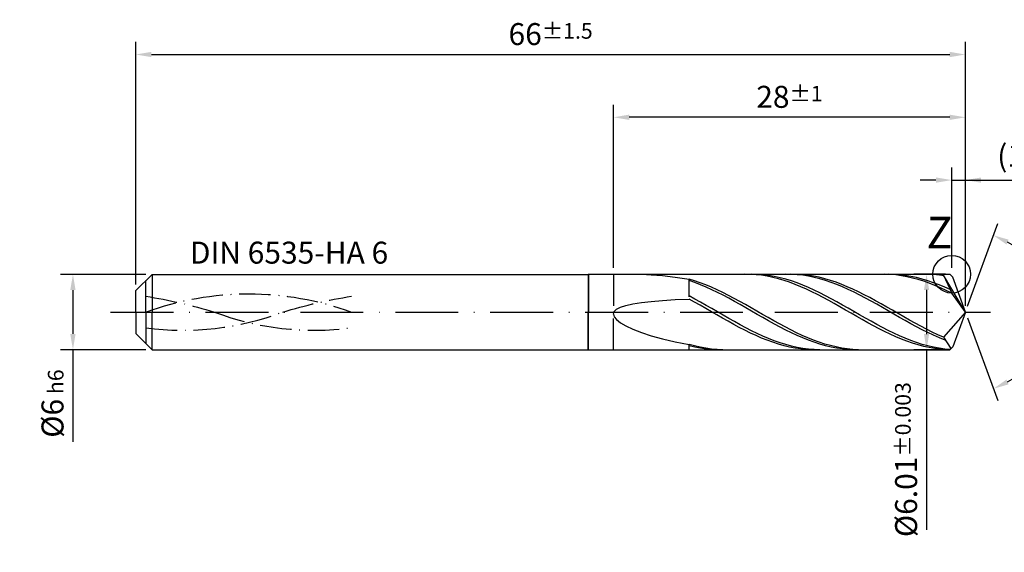
# Model space of a CAD drawing. Units: millimetres. Extents: x 0 to 420, y -1 to 297.
# Drawn here: x 166 to 322, y 97 to 182 of the extents above; entities that cross this region are included whole.
import ezdxf

# ---------------------------------------------------------------- set-up
doc = ezdxf.new("R2010")
doc.units = ezdxf.units.MM
for name, pattern in [('GEN3', [6.25, 5, -1.25]), ('GEN7', [15, 10, -2.5, 0, -2.5]), ('GEN7A', [7.5, 5, -1.25, 0, -1.25])]:
    doc.linetypes.add(name, pattern=pattern)
doc.layers.get('DEFPOINTS').update_dxf_attribs({"linetype": 'CONTINUOUS'})
for name, color, linetype in [('AM_0', 7, 'CONTINUOUS'), ('AM_3', 6, 'GEN3'), ('AM_4', 3, 'CONTINUOUS'), ('AM_5', 3, 'CONTINUOUS'), ('AM_5S', 3, 'CONTINUOUS'), ('AM_6', 2, 'CONTINUOUS'), ('AM_7', 4, 'GEN7'), ('AM_7A', 4, 'GEN7A')]:
    doc.layers.add(name, color=color, linetype=linetype)
doc.styles.get("Standard").update_dxf_attribs({"font": 'ISOCP.SHX'})
doc.dimstyles.get("Standard").update_dxf_attribs({"dimtxt": 3.5, "dimasz": 2.5, "dimexe": 2, "dimexo": 1, "dimgap": 1.5, "dimtad": 1, "dimdec": 3, "dimdsep": 46, "dimtxsty": 'STANDARD', "dimcen": -2, "dimclrt": 2, "dimazin": 2, "dimtp": 0.1, "dimtm": 0.1, "dimtfac": 1, "dimtmove": 0, "dimatfit": 3, "dimfxl": 1, "dimarcsym": 0})

# ---------------------------------------------------------------- blocks, each defined once
blk = doc.blocks.new('*D21')
at = {"layer": 'AM_5', "color": 0, "lineweight": -2}
for p, q in [((313.81, 142.01), (313.81, 158.01)), ((316, 136), (316, 158.01)), ((311.31, 156.01), (308.81, 156.01)), ((313.81, 156.01), (316, 156.01)), ((316, 156.01), (336.26, 156.01)), ((318.5, 156.01), (321, 156.01))]:
    blk.add_line(p, q, dxfattribs=at)
at = {"layer": 'AM_5', "color": 0}
for points in [[(311.31, 155.59), (311.31, 156.43), (313.81, 156.01)], [(318.5, 156.43), (318.5, 155.59), (316, 156.01)]]:
    blk.add_solid(points, dxfattribs=at)
at = {"layer": 'DEFPOINTS', "color": 0}
for p in [(316, 156.01), (313.81, 141.01), (316, 135)]:
    blk.add_point(p, dxfattribs=at)
at = {"layer": 'AM_5', "color": 2, "insert": (328.63, 159.44), "char_height": 3.5, "attachment_point": 5}
blk.add_mtext('(1.094)', dxfattribs=at)
blk = doc.blocks.new('*D22')
at = {"layer": 'AM_5', "color": 0, "lineweight": -2}
for p, q in [((260, 142.01), (260, 168.01)), ((316, 136), (316, 168.01)), ((313.5, 166.01), (262.5, 166.01))]:
    blk.add_line(p, q, dxfattribs=at)
at = {"layer": 'AM_5', "color": 0}
for points in [[(262.5, 166.43), (262.5, 165.59), (260, 166.01)], [(313.5, 165.59), (313.5, 166.43), (316, 166.01)]]:
    blk.add_solid(points, dxfattribs=at)
at = {"layer": 'DEFPOINTS', "color": 0}
for p in [(260, 166.01), (260, 141.01), (316, 135)]:
    blk.add_point(p, dxfattribs=at)
at = {"layer": 'AM_5', "color": 2, "insert": (288, 169.27), "char_height": 3.5, "attachment_point": 5}
blk.add_mtext('28{}{\\H0.71x;\\C3;%%p1}', dxfattribs=at)
blk = doc.blocks.new('*D24')
at = {"layer": 'AM_5', "color": 0, "lineweight": -2}
for p, q in [((184, 139.4), (184, 178.01)), ((316, 136), (316, 178.01)), ((186.5, 176.01), (313.5, 176.01))]:
    blk.add_line(p, q, dxfattribs=at)
at = {"layer": 'AM_5', "color": 0}
for points in [[(186.5, 176.43), (186.5, 175.59), (184, 176.01)], [(313.5, 175.59), (313.5, 176.43), (316, 176.01)]]:
    blk.add_solid(points, dxfattribs=at)
at = {"layer": 'DEFPOINTS', "color": 0}
for p in [(316, 176.01), (184, 138.4), (316, 135)]:
    blk.add_point(p, dxfattribs=at)
at = {"layer": 'AM_5', "color": 2, "insert": (250, 179.26), "char_height": 3.5, "attachment_point": 5}
blk.add_mtext('66{}{\\H0.71x;\\C3;%%p1.5}', dxfattribs=at)
blk = doc.blocks.new('*D25')
at = {"layer": 'AM_5', "color": 0, "lineweight": -2}
for p, q in [((185.6, 141), (172, 141)), ((174, 138.5), (174, 131.5)), ((185.6, 129), (172, 129)), ((174, 129), (174, 114.33))]:
    blk.add_line(p, q, dxfattribs=at)
at = {"layer": 'AM_5', "color": 0}
for points in [[(174.42, 138.5), (173.58, 138.5), (174, 141)], [(173.58, 131.5), (174.42, 131.5), (174, 129)]]:
    blk.add_solid(points, dxfattribs=at)
at = {"layer": 'DEFPOINTS', "color": 0}
for p in [(186.6, 141), (174, 129), (186.6, 129)]:
    blk.add_point(p, dxfattribs=at)
at = {"layer": 'AM_5', "color": 2, "insert": (170.75, 120.42), "char_height": 3.5, "attachment_point": 5, "rotation": 90}
blk.add_mtext('%%c6{}{\\H0.71x;\\C3; h6}', dxfattribs=at)
blk = doc.blocks.new('*D30')
at = {"layer": 'AM_5S', "color": 0, "lineweight": -2}
for p, q in [((316.34, 135.94), (321.13, 149.1)), ((316.34, 134.06), (321.13, 120.9))]:
    blk.add_line(p, q, dxfattribs=at)
blk.add_arc((316, 135), 13, 301.0355, 58.9645, dxfattribs=at)
at = {"layer": 'AM_5S', "color": 0}
for points in [[(322.88, 146.52), (322.52, 145.76), (320.45, 147.22)], [(322.52, 124.24), (322.88, 123.48), (320.45, 122.78)]]:
    blk.add_solid(points, dxfattribs=at)
at = {"layer": 'DEFPOINTS', "color": 0}
for p in [(313.81, 141.01), (316, 135), (316, 135), (313.81, 128.99), (327.94, 129.85)]:
    blk.add_point(p, dxfattribs=at)
at = {"layer": 'AM_5S', "color": 2, "insert": (325.75, 135), "char_height": 3.5, "attachment_point": 5, "rotation": 90}
blk.add_mtext('140%%d{}{\\H0.71x;\\C3;%%p2%%d}', dxfattribs=at)
blk = doc.blocks.new('*D31')
at = {"layer": 'AM_5', "color": 0, "lineweight": -2}
for p, q in [((312.81, 141.01), (307.81, 141.01)), ((309.81, 138.51), (309.81, 131.49)), ((312.81, 128.99), (307.81, 128.99)), ((309.81, 128.99), (309.81, 100.3))]:
    blk.add_line(p, q, dxfattribs=at)
at = {"layer": 'AM_5', "color": 0}
for points in [[(310.23, 138.51), (309.4, 138.51), (309.81, 141.01)], [(309.4, 131.49), (310.23, 131.49), (309.81, 128.99)]]:
    blk.add_solid(points, dxfattribs=at)
at = {"layer": 'DEFPOINTS', "color": 0}
for p in [(313.81, 141.01), (309.81, 128.99), (313.81, 128.99)]:
    blk.add_point(p, dxfattribs=at)
at = {"layer": 'AM_5', "color": 2, "insert": (306.56, 111.49), "char_height": 3.5, "attachment_point": 5, "rotation": 90}
blk.add_mtext('%%c6.01{}{\\H0.71x;\\C3;%%p0.003}', dxfattribs=at)

msp = doc.modelspace()

# ---------------------------------------------------------------- linework, layer by layer
at = {"layer": 'AM_0'}
for p, q in [((184, 138.4), (186.6, 141)), ((186.6, 141), (256, 141)), ((186.6, 141), (186.6, 135)), ((256, 141), (256.01, 141.01)), ((256, 141), (256, 135)), ((256.01, 141.01), (313.5067, 141.01)), ((256.01, 141.01), (256.01, 135)), ((264.4395, 141.0023), (266.0113, 140.9356)), ((281.8012, 140.9967), (280.912, 141.0089)), ((282.6904, 140.9408), (281.8012, 140.9967)), ((282.8797, 140.9903), (281.9747, 141.0099)), ((283.7847, 140.9254), (282.8797, 140.9903)), ((288.3141, 140.999), (287.4089, 141.0079)), ((289.113, 141.0003), (288.2134, 141.0074)), ((289.2193, 140.9447), (288.3141, 140.999)), ((290.0126, 140.9484), (289.113, 141.0003)), ((303.1421, 141.0085), (302.2529, 140.998)), ((304.0313, 140.9753), (303.1421, 141.0085)), ((304.5991, 140.9939), (303.6942, 141.0094)), ((305.5041, 140.9332), (304.5991, 140.9939)), ((310.0395, 141.0015), (309.1343, 141.0066)), ((310.7042, 141.006), (309.8046, 141.0025)), ((310.9448, 140.951), (310.0395, 141.0015)), ((311.6038, 140.9646), (310.7042, 141.006)), ((313.9875, 140.5292), (313.5067, 141.01)), ((266.0113, 140.9356), (267.8046, 140.7927)), ((267.8046, 140.7927), (269.8107, 140.5655)), ((269.8107, 140.5655), (272.02, 140.2476)), ((272.9196, 139.9751), (272.02, 140.2476)), ((272.02, 137.3914), (272.02, 140.1593)), ((272.9252, 139.6857), (272.02, 139.9949)), ((273.8193, 139.6655), (272.9196, 139.9751)), ((273.8305, 139.3411), (272.9252, 139.6857)), ((274.7189, 139.3211), (273.8193, 139.6655)), ((283.5796, 140.8416), (282.6904, 140.9408)), ((284.4688, 140.6998), (283.5796, 140.8416)), ((284.6897, 140.8158), (283.7847, 140.9254)), ((285.358, 140.5164), (284.4688, 140.6998)), ((285.5946, 140.6623), (284.6897, 140.8158)), ((286.2472, 140.2928), (285.358, 140.5164)), ((286.4996, 140.4659), (285.5946, 140.6623)), ((287.1365, 140.0306), (286.2472, 140.2928)), ((287.4046, 140.2283), (286.4996, 140.4659)), ((288.0257, 139.7317), (287.1365, 140.0306)), ((288.3096, 139.9513), (287.4046, 140.2283)), ((288.9149, 139.3983), (288.0257, 139.7317)), ((289.2145, 139.6368), (288.3096, 139.9513)), ((290.1195, 139.2873), (289.2145, 139.6368)), ((290.1245, 140.8455), (289.2193, 140.9447)), ((290.9123, 140.8522), (290.0126, 140.9484)), ((291.0298, 140.7021), (290.1245, 140.8455)), ((291.8119, 140.7122), (290.9123, 140.8522)), ((291.935, 140.5156), (291.0298, 140.7021)), ((292.7115, 140.5296), (291.8119, 140.7122)), ((292.8402, 140.2874), (291.935, 140.5156)), ((293.6112, 140.3058), (292.7115, 140.5296)), ((293.7454, 140.0193), (292.8402, 140.2874)), ((294.5108, 140.0423), (293.6112, 140.3058)), ((294.6507, 139.7132), (293.7454, 140.0193)), ((295.4104, 139.7412), (294.5108, 140.0423)), ((295.5559, 139.3715), (294.6507, 139.7132)), ((296.3101, 139.4047), (295.4104, 139.7412)), ((304.9205, 140.8984), (304.0313, 140.9753)), ((305.8097, 140.7786), (304.9205, 140.8984)), ((306.4091, 140.8276), (305.5041, 140.9332)), ((306.6989, 140.6166), (305.8097, 140.7786)), ((307.3141, 140.678), (306.4091, 140.8276)), ((307.5881, 140.4136), (306.6989, 140.6166)), ((308.219, 140.4856), (307.3141, 140.678)), ((308.4773, 140.1712), (307.5881, 140.4136)), ((309.124, 140.2516), (308.219, 140.4856)), ((309.3665, 139.8911), (308.4773, 140.1712)), ((310.029, 139.9781), (309.124, 140.2516)), ((310.2557, 139.5753), (309.3665, 139.8911)), ((310.934, 139.6669), (310.029, 139.9781)), ((311.1449, 139.2261), (310.2557, 139.5753)), ((311.839, 139.3205), (310.934, 139.6669)), ((311.85, 140.8556), (310.9448, 140.951)), ((312.5035, 140.8787), (311.6038, 140.9646)), ((312.5642, 140.7453), (311.85, 140.8556)), ((316, 135), (312.5035, 140.8787)), ((312.5035, 140.8787), (313.8125, 138.005)), ((316, 135), (313.9875, 140.5292)), ((184, 135), (184, 138.4)), ((274.7357, 138.9638), (273.8305, 139.3411)), ((275.6185, 138.9444), (274.7189, 139.3211)), ((275.6409, 138.5564), (274.7357, 138.9638)), ((276.5182, 138.5383), (275.6185, 138.9444)), ((276.5461, 138.1222), (275.6409, 138.5564)), ((277.4178, 138.1058), (276.5182, 138.5383)), ((277.4514, 137.6644), (276.5461, 138.1222)), ((278.3174, 137.65), (277.4178, 138.1058)), ((289.8041, 139.0328), (288.9149, 139.3983)), ((290.6933, 138.6379), (289.8041, 139.0328)), ((291.0245, 138.9054), (290.1195, 139.2873)), ((291.5825, 138.2165), (290.6933, 138.6379)), ((291.9295, 138.494), (291.0245, 138.9054)), ((292.4717, 137.7716), (291.5825, 138.2165)), ((292.8345, 138.0562), (291.9295, 138.494)), ((293.7394, 137.5953), (292.8345, 138.0562)), ((296.4611, 138.9968), (295.5559, 139.3715)), ((297.2097, 139.0354), (296.3101, 139.4047)), ((297.3663, 138.5919), (296.4611, 138.9968)), ((298.1093, 138.6359), (297.2097, 139.0354)), ((298.2716, 138.1598), (297.3663, 138.5919)), ((299.009, 138.2093), (298.1093, 138.6359)), ((299.1768, 137.7039), (298.2716, 138.1598)), ((299.9086, 137.7587), (299.009, 138.2093)), ((312.0341, 138.8461), (311.1449, 139.2261)), ((312.7439, 138.9414), (311.839, 139.3205)), ((312.9233, 138.4381), (312.0341, 138.8461)), ((313.5523, 138.5762), (312.7439, 138.9414)), ((313.8125, 138.005), (312.9233, 138.4381)), ((316, 135), (313.8125, 138.005)), ((261.9889, 136.0511), (263.0965, 136.3017)), ((263.0965, 136.3017), (264.4395, 136.5171)), ((264.4395, 136.5171), (266.0113, 136.6987)), ((266.0113, 136.6987), (267.8046, 136.8483)), ((267.8046, 136.8483), (269.8107, 136.9676)), ((269.8107, 136.9676), (272.02, 137.0586)), ((272.925, 137.0702), (272.02, 137.5523)), ((272.9092, 136.5693), (272.02, 137.0586)), ((273.7984, 136.0687), (272.9092, 136.5693)), ((273.83, 136.5725), (272.925, 137.0702)), ((274.7349, 136.0629), (273.83, 136.5725)), ((278.3566, 137.1865), (277.4514, 137.6644)), ((279.2171, 137.1746), (278.3174, 137.65)), ((279.2618, 136.692), (278.3566, 137.1865)), ((280.1167, 136.6828), (279.2171, 137.1746)), ((280.167, 136.1847), (279.2618, 136.692)), ((281.0163, 136.1785), (280.1167, 136.6828)), ((293.3609, 137.3065), (292.4717, 137.7716)), ((294.2501, 136.8246), (293.3609, 137.3065)), ((294.6444, 137.1149), (293.7394, 137.5953)), ((295.1393, 136.3294), (294.2501, 136.8246)), ((295.5494, 136.6184), (294.6444, 137.1149)), ((296.0285, 135.8245), (295.1393, 136.3294)), ((296.4544, 136.1098), (295.5494, 136.6184)), ((300.082, 137.2275), (299.1768, 137.7039)), ((300.8082, 137.2875), (299.9086, 137.7587)), ((300.9873, 136.7343), (300.082, 137.2275)), ((301.7079, 136.7993), (300.8082, 137.2875)), ((301.8925, 136.228), (300.9873, 136.7343)), ((302.6075, 136.2976), (301.7079, 136.7993)), ((303.5071, 135.7862), (302.6075, 136.2976)), ((260, 134.6821), (260.1251, 135.0793)), ((260.1251, 135.0793), (260.4996, 135.4403)), ((260.4996, 135.4403), (261.1219, 135.7642)), ((261.1219, 135.7642), (261.9889, 136.0511)), ((274.6876, 135.5602), (273.7984, 136.0687)), ((275.5768, 135.0476), (274.6876, 135.5602)), ((275.6399, 135.5453), (274.7349, 136.0629)), ((276.466, 134.5347), (275.5768, 135.0476)), ((276.5449, 135.0236), (275.6399, 135.5453)), ((277.4499, 134.5017), (276.5449, 135.0236)), ((281.0723, 135.6685), (280.167, 136.1847)), ((281.916, 135.6655), (281.0163, 136.1785)), ((281.9775, 135.1473), (281.0723, 135.6685)), ((282.8156, 135.1474), (281.916, 135.6655)), ((282.8827, 134.6249), (281.9775, 135.1473)), ((283.7152, 134.6283), (282.8156, 135.1474)), ((296.9177, 135.3136), (296.0285, 135.8245)), ((297.3593, 135.5927), (296.4544, 136.1098)), ((297.8069, 134.8004), (296.9177, 135.3136)), ((298.2643, 135.0712), (297.3593, 135.5927)), ((298.6961, 134.2887), (297.8069, 134.8004)), ((299.1693, 134.5491), (298.2643, 135.0712)), ((302.7977, 135.7124), (301.8925, 136.228)), ((303.7029, 135.1914), (302.7977, 135.7124)), ((304.4068, 135.269), (303.5071, 135.7862)), ((304.6082, 134.6689), (303.7029, 135.1914)), ((305.3064, 134.7497), (304.4068, 135.269)), ((306.206, 134.2324), (305.3064, 134.7497)), ((316, 135), (312.5035, 130.9785)), ((316, 135), (313.9875, 129.4708)), ((260, 134.6821), (260.1251, 134.2505)), ((260.1251, 134.2505), (260.4996, 133.7874)), ((260.4996, 133.7874), (261.1219, 133.2975)), ((261.1219, 133.2975), (261.9889, 132.7866)), ((277.3552, 134.0252), (276.466, 134.5347)), ((278.2444, 133.5228), (277.3552, 134.0252)), ((278.3548, 133.9835), (277.4499, 134.5017)), ((279.1336, 133.0311), (278.2444, 133.5228)), ((279.2598, 133.473), (278.3548, 133.9835)), ((280.1648, 132.9741), (279.2598, 133.473)), ((283.7879, 134.1054), (282.8827, 134.6249)), ((284.6149, 134.1119), (283.7152, 134.6283)), ((284.6932, 133.5926), (283.7879, 134.1054)), ((285.5145, 133.6021), (284.6149, 134.1119)), ((285.5984, 133.0904), (284.6932, 133.5926)), ((286.4141, 133.1028), (285.5145, 133.6021)), ((299.5853, 133.7821), (298.6961, 134.2887)), ((300.0743, 134.0305), (299.1693, 134.5491)), ((300.4745, 133.2844), (299.5853, 133.7821)), ((300.9792, 133.5191), (300.0743, 134.0305)), ((301.3637, 132.7993), (300.4745, 133.2844)), ((301.8842, 133.019), (300.9792, 133.5191)), ((305.5134, 134.149), (304.6082, 134.6689)), ((306.4186, 133.6355), (305.5134, 134.149)), ((307.1057, 133.7207), (306.206, 134.2324)), ((307.3238, 133.1323), (306.4186, 133.6355)), ((308.0053, 133.2186), (307.1057, 133.7207)), ((308.9049, 132.7298), (308.0053, 133.2186)), ((261.9889, 132.7866), (263.0965, 132.2627)), ((263.0965, 132.2627), (264.4395, 131.7353)), ((264.4395, 131.7353), (266.0113, 131.2157)), ((280.0228, 132.5538), (279.1336, 133.0311)), ((280.912, 132.0944), (280.0228, 132.5538)), ((281.0698, 132.4905), (280.1648, 132.9741)), ((281.8012, 131.6561), (280.912, 132.0944)), ((281.9747, 132.0258), (281.0698, 132.4905)), ((282.6904, 131.2423), (281.8012, 131.6561)), ((282.8797, 131.5836), (281.9747, 132.0258)), ((286.5036, 132.6027), (285.5984, 133.0904)), ((287.3138, 132.6177), (286.4141, 133.1028)), ((287.4089, 132.1331), (286.5036, 132.6027)), ((288.2134, 132.1503), (287.3138, 132.6177)), ((288.3141, 131.6852), (287.4089, 132.1331)), ((289.113, 131.7042), (288.2134, 132.1503)), ((289.2193, 131.2623), (288.3141, 131.6852)), ((290.0126, 131.2827), (289.113, 131.7042)), ((302.2529, 132.3301), (301.3637, 132.7993)), ((302.7892, 132.5338), (301.8842, 133.019)), ((303.1421, 131.8805), (302.2529, 132.3301)), ((303.6942, 132.0672), (302.7892, 132.5338)), ((304.0313, 131.4536), (303.1421, 131.8805)), ((304.5991, 131.6228), (303.6942, 132.0672)), ((305.5041, 131.2039), (304.5991, 131.6228)), ((308.2291, 132.6432), (307.3238, 133.1323)), ((309.1343, 132.172), (308.2291, 132.6432)), ((309.8046, 132.258), (308.9049, 132.7298)), ((310.0395, 131.7221), (309.1343, 132.172)), ((310.7042, 131.8066), (309.8046, 132.258)), ((310.9448, 131.297), (310.0395, 131.7221)), ((311.6038, 131.379), (310.7042, 131.8066)), ((266.0113, 131.2157), (267.8046, 130.7168)), ((267.8046, 130.7168), (269.8107, 130.2528)), ((269.8107, 130.2528), (272.02, 129.839)), ((283.5796, 130.8558), (282.6904, 131.2423)), ((283.7847, 131.1671), (282.8797, 131.5836)), ((284.4688, 130.4995), (283.5796, 130.8558)), ((284.6897, 130.7797), (283.7847, 131.1671)), ((285.358, 130.1761), (284.4688, 130.4995)), ((285.5946, 130.4241), (284.6897, 130.7797)), ((286.2472, 129.8879), (285.358, 130.1761)), ((286.4996, 130.1031), (285.5946, 130.4241)), ((287.4046, 129.819), (286.4996, 130.1031)), ((290.1245, 130.8677), (289.2193, 131.2623)), ((290.9123, 130.889), (290.0126, 131.2827)), ((291.0298, 130.5043), (290.1245, 130.8677)), ((291.8119, 130.5259), (290.9123, 130.889)), ((291.935, 130.1749), (291.0298, 130.5043)), ((292.7115, 130.1962), (291.8119, 130.5259)), ((292.8402, 129.8819), (291.935, 130.1749)), ((293.6112, 129.9024), (292.7115, 130.1962)), ((304.9205, 131.0526), (304.0313, 131.4536)), ((305.8097, 130.6803), (304.9205, 131.0526)), ((306.4091, 130.8137), (305.5041, 131.2039)), ((306.6989, 130.3395), (305.8097, 130.6803)), ((307.3141, 130.4551), (306.4091, 130.8137)), ((307.5881, 130.0328), (306.6989, 130.3395)), ((308.219, 130.1308), (307.3141, 130.4551)), ((308.4773, 129.7622), (307.5881, 130.0328)), ((309.124, 129.8433), (308.219, 130.1308)), ((311.85, 130.8998), (310.9448, 131.297)), ((312.5035, 130.9785), (311.6038, 131.379)), ((312.7552, 130.5337), (311.85, 130.8998)), ((312.5035, 130.9785), (313.6911, 129.1744)), ((272.9196, 129.5925), (272.02, 129.839)), ((272.02, 128.99), (272.02, 129.7508)), ((272.9252, 129.3978), (272.02, 129.608)), ((273.8193, 129.3863), (272.9196, 129.5925)), ((273.8305, 129.23), (272.9252, 129.3978)), ((274.7189, 129.222), (273.8193, 129.3863)), ((274.7357, 129.1058), (273.8305, 129.23)), ((275.6185, 129.1008), (274.7189, 129.222)), ((275.6409, 129.0261), (274.7357, 129.1058)), ((276.5182, 129.0237), (275.6185, 129.1008)), ((276.5461, 128.9915), (275.6409, 129.0261)), ((277.4178, 128.9911), (276.5182, 129.0237)), ((287.1365, 129.6369), (286.2472, 129.8879)), ((288.0257, 129.425), (287.1365, 129.6369)), ((288.3096, 129.5741), (287.4046, 129.819)), ((288.9149, 129.2538), (288.0257, 129.425)), ((289.2145, 129.3702), (288.3096, 129.5741)), ((289.8041, 129.1245), (288.9149, 129.2538)), ((290.1195, 129.2088), (289.2145, 129.3702)), ((290.6933, 129.0381), (289.8041, 129.1245)), ((291.0245, 129.0912), (290.1195, 129.2088)), ((291.5825, 128.9951), (290.6933, 129.0381)), ((291.9295, 129.0181), (291.0245, 129.0912)), ((292.8345, 128.9903), (291.9295, 129.0181)), ((293.7454, 129.6276), (292.8402, 129.8819)), ((294.5108, 129.6467), (293.6112, 129.9024)), ((294.6507, 129.414), (293.7454, 129.6276)), ((295.4104, 129.4309), (294.5108, 129.6467)), ((295.5559, 129.2425), (294.6507, 129.414)), ((296.3101, 129.2566), (295.4104, 129.4309)), ((296.4611, 129.1145), (295.5559, 129.2425)), ((297.2097, 129.1253), (296.3101, 129.2566)), ((297.3663, 129.0311), (296.4611, 129.1145)), ((298.1093, 129.0377), (297.2097, 129.1253)), ((298.2716, 128.9927), (297.3663, 129.0311)), ((299.009, 128.9947), (298.1093, 129.0377)), ((309.3665, 129.5299), (308.4773, 129.7622)), ((310.029, 129.5948), (309.124, 129.8433)), ((310.2557, 129.3374), (309.3665, 129.5299)), ((310.934, 129.3871), (310.029, 129.5948)), ((311.1449, 129.1863), (310.2557, 129.3374)), ((311.839, 129.2217), (310.934, 129.3871)), ((312.0341, 129.0775), (311.1449, 129.1863)), ((312.7439, 129.1), (311.839, 129.2217)), ((312.9233, 129.0119), (312.0341, 129.0775)), ((313.5482, 129.0315), (312.7439, 129.1))]:
    msp.add_line(p, q, dxfattribs=at)
at = {"layer": 'AM_0', "extrusion": (0, 0, -1)}
for p, q in [((184, 135), (184, 131.6)), ((186.6, 129), (186.6, 135)), ((256, 129), (256, 135)), ((256.01, 128.99), (256.01, 135)), ((316, 135), (313.9875, 129.4708)), ((184, 131.6), (186.6, 129)), ((186.6, 129), (256, 129)), ((256, 129), (256.01, 128.99)), ((256.01, 128.99), (313.5067, 128.99)), ((313.9875, 129.4708), (313.5067, 128.99))]:
    msp.add_line(p, q, dxfattribs=at)
at = {"layer": 'AM_3'}
for p, q in [((260, 141.01), (260, 135)), ((185.6, 135), (185.6, 140))]:
    msp.add_line(p, q, dxfattribs=at)
at = {"layer": 'AM_3', "extrusion": (0, 0, -1)}
for p, q in [((185.6, 135), (185.6, 130)), ((260, 128.99), (260, 135))]:
    msp.add_line(p, q, dxfattribs=at)
at = {"layer": 'AM_4'}
msp.add_circle((313.8125, 141.01), 3, dxfattribs=at)
at = {"layer": 'AM_7'}
msp.add_line((180, 135), (320, 135), dxfattribs=at)
at = {"layer": 'AM_7A', "extrusion": (0, 0, -1)}
for centre, radius, start, end in [((-201.95, 90.3599), 47.5401, 69.8841, 110.1159), ((-172.5226, 55.8451), 82.7068, 99.097683, 106.85251), ((-231.3774, 55.8451), 82.7068, 73.14749, 80.902317)]:
    msp.add_arc(centre, radius, start, end, dxfattribs=at)
at = {"layer": 'AM_7A'}
for centre, start, end in [((191.5138, 177.0251), 262.436177, 290.707424), ((212.3862, 177.0251), 249.292576, 277.563823)]:
    msp.add_arc(centre, 44.9275, start, end, dxfattribs=at)

# ---------------------------------------------------------------- texts
at = {"layer": 'AM_6', "attachment_point": 4}
for s, insert, char_height, width in [('Z', (309.8125, 147.01), 5, 10), ('DIN 6535-HA 6', (192.6, 144), 3.5, 35)]:
    msp.add_mtext(s, dxfattribs=dict(at, insert=insert, char_height=char_height, width=width))

# ---------------------------------------------------------------- dimensions: what is measured, and where the dimension line sits
at = {"layer": 'AM_5'}
for base, p1, p2, text, override, picture, middle in [((316, 176.01), (184, 138.4), (316, 135), '<>{}{\\H0.71x;\\C3;%%p1.5}', {"dimlfac": 0.5}, '*D24', (250, 176.01)), ((260, 166.01), (316, 135), (260, 141.01), '<>{}{\\H0.71x;\\C3;%%p1}', {"dimlfac": 0.5}, '*D22', (288, 166.01)), ((316, 156.01), (313.8125, 141.01), (316, 135), '(<>)', {"dimdec": 3, "dimlfac": 0.5}, '*D21', (328.6323, 156.01))]:
    dim = msp.add_linear_dim(base=base, p1=p1, p2=p2, text=text, dimstyle='STANDARD', override=override, dxfattribs=at)
    dim.commit()
    dim.dimension.update_dxf_attribs({"geometry": picture, "text_midpoint": middle, "dimtype": 160})
for base, p1, p2, text, picture, middle in [((174, 129), (186.6, 141), (186.6, 129), '%%c<>{}{\\H0.71x;\\C3; h6}', '*D25', (174, 120.4167)), ((309.8125, 128.99), (313.8125, 141.01), (313.8125, 128.99), '%%c<>{}{\\H0.71x;\\C3;%%p0.003}', '*D31', (309.8125, 111.49))]:
    dim = msp.add_linear_dim(base=base, p1=p1, p2=p2, angle=270, text=text, dimstyle='STANDARD', override={"dimlfac": 0.5}, dxfattribs=at)
    dim.commit()
    dim.dimension.update_dxf_attribs({"geometry": picture, "text_midpoint": middle, "dimtype": 161})
at = {"layer": 'AM_5S'}
dim = msp.add_angular_dim_2l(base=(327.9368, 129.851), line1=((316, 135), (313.8125, 141.01)), line2=((316, 135), (313.8125, 128.99)), text='<>{}{\\H0.71x;\\C3;%%p2%%d}', dimstyle='STANDARD', override={"dimtp": 0.01}, dxfattribs=at)
dim.commit()
dim.dimension.update_dxf_attribs({"geometry": '*D30', "text_midpoint": (325.7474, 135)})

doc.saveas('drawing.dxf')
